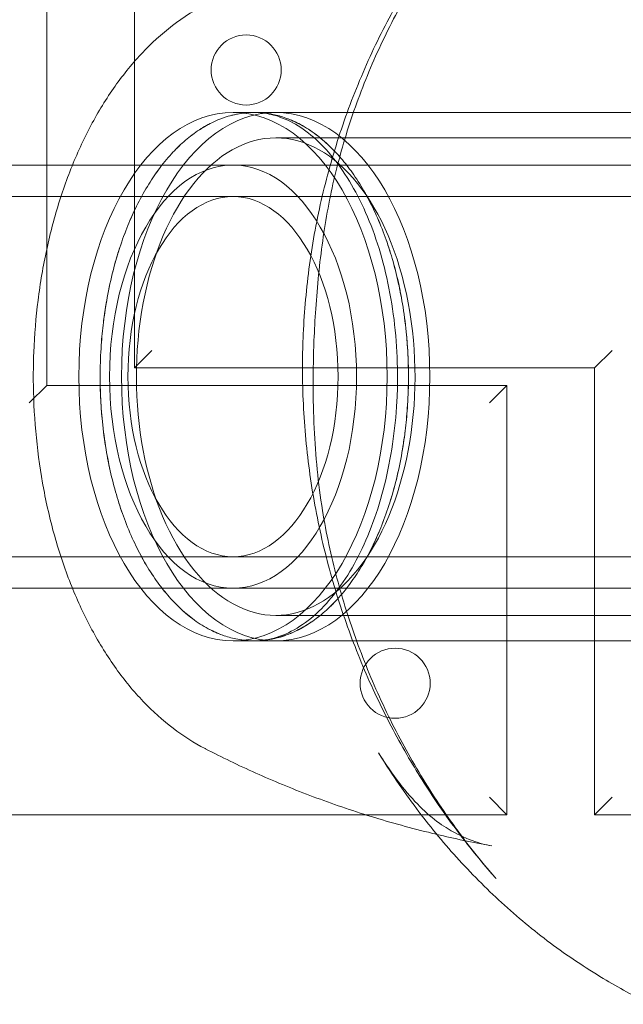
# Model space of a CAD drawing. Units: millimetres. Extents: x -1835 to 1835, y -3499 to 3501.
# Drawn here: x -34 to 35, y -1392 to -1280 of the extents above; entities that cross this region are included whole.
import ezdxf

# ---------------------------------------------------------------- set-up
doc = ezdxf.new("R2010")
doc.units = ezdxf.units.MM
doc.header["$MEASUREMENT"] = 0

msp = doc.modelspace()

# ---------------------------------------------------------------- linework, layer by layer
at = {"color": 0, "linetype": 'Continuous', "lineweight": 0}
for p, q in [((-31.25, -1321.73), (-31.25, -1270.73)), ((-21.25, -1270.73), (-21.25, -1319.73)), ((-10, -1290.58), (-5.13, -1290.58)), ((-7.57, -1290.58), (122.38, -1290.58)), ((-5.13, -1290.58), (-1.63, -1290.58)), ((-1.63, -1290.58), (-1.63, -1290.58)), ((-1.63, -1290.58), (72.96, -1290.58)), ((-5.13, -1293.48), (128.88, -1293.48)), ((-28.32, -1296.58), (-263.9, -1296.58)), ((-10, -1296.58), (-28.32, -1296.58)), ((148.4, -1296.58), (-10, -1296.58)), ((-10, -1300.18), (-263.9, -1300.18)), ((263.91, -1300.18), (-10, -1300.18)), ((-21.25, -1319.73), (-19.25, -1317.73)), ((31.25, -1319.73), (33.25, -1317.73)), ((-21.25, -1319.73), (31.25, -1319.73)), ((31.25, -1319.73), (31.25, -1370.73)), ((-31.25, -1321.73), (-33.25, -1323.73)), ((21.25, -1321.73), (-31.25, -1321.73)), ((21.25, -1321.73), (19.25, -1323.73)), ((21.25, -1370.73), (21.25, -1321.73)), ((-263.9, -1341.28), (-10, -1341.28)), ((-10, -1341.28), (263.91, -1341.28)), ((-263.9, -1344.88), (-28.32, -1344.88)), ((-28.32, -1344.88), (-10, -1344.88)), ((-10, -1344.88), (148.2, -1344.88)), ((-5.13, -1347.98), (128.88, -1347.98)), ((-10, -1350.88), (-5.13, -1350.88)), ((-7.57, -1350.88), (122.38, -1350.88)), ((-5.13, -1350.88), (0.82, -1350.88)), ((0.82, -1350.88), (0.82, -1350.88)), ((0.82, -1350.88), (13.76, -1350.88)), ((13.76, -1350.88), (13.77, -1350.88)), ((13.77, -1350.88), (46.74, -1350.88)), ((21.25, -1370.73), (19.25, -1368.73)), ((31.25, -1370.73), (33.25, -1368.73)), ((-233.75, -1370.73), (21.25, -1370.73)), ((31.25, -1370.73), (233.75, -1370.73))]:
    msp.add_line(p, q, dxfattribs=at)
for centre in [(-8.5, -1285.73), (8.5, -1355.73)]:
    msp.add_circle(centre, 4, dxfattribs=at)
msp.add_arc((73.26, -1320.73), 80, 239.1436, 243.5692, dxfattribs=at)
for centre in [(-10, -1320.73), (-5.13, -1320.73), (-5.13, -1320.73)]:
    msp.add_ellipse(centre, major_axis=(0, 30.15), ratio=0.58341, dxfattribs=at)
for centre, major_axis, ratio, start_param, end_param in [((-7.57, -1320.73), (0, 30.15), 0.58341, 0.170434, 0.279247), ((-7.57, -1320.73), (0, 30.15), 0.58341, 0.073207, 0.170434), ((-7.57, -1320.73), (0, 30.15), 0.58341, -0.014089, 0.073207), ((-7.57, -1320.73), (0, 30.15), 0.58341, -0.066795, -0.014089), ((-6.28, -1287.66), (-0.34, -2.98), 0.810366, -0.000087, 0.000105), ((-7.57, -1320.73), (0, 30.15), 0.58341, -0.119502, -0.066795), ((-7.57, -1320.73), (0, 30.15), 0.58341, -0.206798, -0.119502), ((-7.57, -1320.73), (0, 30.15), 0.58341, -0.304025, -0.206798), ((-7.57, -1320.73), (0, 30.15), 0.58341, 0.279247, 0.376549), ((-7.57, -1320.73), (0, 30.15), 0.58341, -0.412838, -0.304025), ((-7.57, -1320.73), (0, 30.15), 0.58341, 0.376549, 0.475338), ((-7.57, -1320.73), (0, 30.15), 0.58341, -0.510139, -0.412838), ((-10, -1320.73), (0, 24.15), 0.58341, -1.570796, 4.712389), ((-7.57, -1320.73), (0, -30.15), 0.58341, -2.666254, -2.573832), ((-7.57, -1320.73), (0, 30.15), 0.58341, -0.608929, -0.510139), ((-7.57, -1320.73), (0, -30.15), 0.58341, -2.573832, -2.470992), ((-7.57, -1320.73), (0, 30.15), 0.58341, -0.701352, -0.608929), ((-7.57, -1320.73), (0, -30.15), 0.58341, -2.470992, -2.374988), ((-7.57, -1320.73), (0, 30.15), 0.58341, -0.804191, -0.701352), ((-7.57, -1320.73), (0, -30.15), 0.58341, -2.374988, -2.272148), ((-7.57, -1320.73), (0, 30.15), 0.58341, -0.900196, -0.804191), ((-7.57, -1320.73), (0, -30.15), 0.58341, -2.272148, -2.179725), ((-7.57, -1320.73), (0, 30.15), 0.58341, -1.003036, -0.900196), ((-7.57, -1320.73), (0, -30.15), 0.58341, -2.179725, -2.080936), ((-7.57, -1320.73), (0, 30.15), 0.58341, -1.095458, -1.003036), ((-7.57, -1320.73), (0, -30.15), 0.58341, -2.080936, -1.983634), ((-7.57, -1320.73), (0, 30.15), 0.58341, -1.194248, -1.095458), ((-7.57, -1320.73), (0, -30.15), 0.58341, -1.983634, -1.874821), ((-7.57, -1320.73), (0, 30.15), 0.58341, -1.291549, -1.194248), ((-7.57, -1320.73), (0, -30.15), 0.58341, -1.874821, -1.777594), ((-7.57, -1320.73), (0, 30.15), 0.58341, -1.400363, -1.291549), ((-7.57, -1320.73), (0, -30.15), 0.58341, -1.777594, -1.690298), ((-7.57, -1320.73), (0, 30.15), 0.58341, -1.497589, -1.400363), ((-7.57, -1320.73), (0, -30.15), 0.58341, -1.690298, -1.637592), ((-7.57, -1320.73), (0, -30.15), 0.58341, -1.637592, -1.584885), ((-7.57, -1320.73), (0, 30.15), 0.58341, -1.584885, -1.497589), ((-7.57, -1320.73), (0, -30.15), 0.58341, -1.584885, -1.497589), ((-7.57, -1320.73), (0, 30.15), 0.58341, -1.637522, -1.584885), ((-7.57, -1320.73), (0, -30.15), 0.58341, -1.497589, -1.400363), ((-7.57, -1320.73), (0, 30.15), 0.58341, -1.690298, -1.637592), ((-7.57, -1320.73), (0, 30.15), 0.58341, -1.777594, -1.690298), ((-7.57, -1320.73), (0, -30.15), 0.58341, -1.400363, -1.291549), ((-7.57, -1320.73), (0, 30.15), 0.58341, -1.874821, -1.777594), ((-7.57, -1320.73), (0, -30.15), 0.58341, -1.291549, -1.194248), ((-7.57, -1320.73), (0, 30.15), 0.58341, -1.983634, -1.874821), ((-7.57, -1320.73), (0, -30.15), 0.58341, -1.194248, -1.095458), ((-7.57, -1320.73), (0, 30.15), 0.58341, -2.080936, -1.983634), ((-7.57, -1320.73), (0, -30.15), 0.58341, -1.095458, -1.003036), ((-7.57, -1320.73), (0, 30.15), 0.58341, -2.179725, -2.080936), ((-7.57, -1320.73), (0, -30.15), 0.58341, -1.003036, -0.900196), ((-7.57, -1320.73), (0, 30.15), 0.58341, -2.272148, -2.179725), ((-7.57, -1320.73), (0, -30.15), 0.58341, -0.900196, -0.804191), ((-7.57, -1320.73), (0, 30.15), 0.58341, -2.374988, -2.272148), ((-7.57, -1320.73), (0, -30.15), 0.58341, -0.804191, -0.701352), ((-7.57, -1320.73), (0, 30.15), 0.58341, -2.470992, -2.374988), ((-7.57, -1320.73), (0, -30.15), 0.58341, -0.701352, -0.608929), ((-7.57, -1320.73), (0, 30.15), 0.58341, -2.573832, -2.470992), ((-7.57, -1320.73), (0, -30.15), 0.58341, -0.608929, -0.510139), ((-7.57, -1320.73), (0, 30.15), 0.58341, -2.666254, -2.573832), ((-7.57, -1320.73), (0, -30.15), 0.58341, -0.510139, -0.412838), ((-7.57, -1320.73), (0, -30.15), 0.58341, -0.412838, -0.304025), ((-7.57, -1320.73), (0, -30.15), 0.58341, 0.376549, 0.475338), ((-7.57, -1320.73), (0, -30.15), 0.58341, -0.304025, -0.206798), ((-7.57, -1320.73), (0, -30.15), 0.58341, 0.279247, 0.376549), ((-7.57, -1320.73), (0, -30.15), 0.58341, -0.206798, -0.119502), ((-7.57, -1320.73), (0, -30.15), 0.58341, -0.119502, -0.066795), ((-7.57, -1320.73), (0, -30.15), 0.58341, 0.073207, 0.170434), ((-7.57, -1320.73), (0, -30.15), 0.58341, 0.170434, 0.279247), ((-7.57, -1320.73), (0, -30.15), 0.58341, -0.066795, -0.014089), ((-7.57, -1320.73), (0, -30.15), 0.58341, -0.014089, 0.073207), ((73.26, -1320.73), (-41.03, -68.68), 0.766927, -0.000015, 0.000004)]:
    msp.add_ellipse(centre, major_axis=major_axis, ratio=ratio, start_param=start_param, end_param=end_param, dxfattribs=at)
at = {"color": 0, "linetype": 'Continuous', "lineweight": 0, "extrusion": (2.2347e-16, 2.15616e-32, -1)}
msp.add_ellipse((-5.13, -1320.73), major_axis=(0, -27.25), ratio=0.58341, start_param=-3.141592653589794, end_param=3.141592653589792, dxfattribs=at)
at = {"color": 0, "linetype": 'Continuous', "lineweight": 0, "extrusion": (2.96329e-16, -1.24958e-31, -1)}
msp.add_ellipse((-10, -1320.73), major_axis=(0, 20.55), ratio=0.58341, start_param=-4.712389, end_param=1.570796, dxfattribs=at)
at = {"color": 0, "linetype": 'Continuous', "lineweight": 0, "extrusion": (2.57235e-16, -2.1024e-17, -1)}
msp.add_ellipse((9.43, -1380.94), major_axis=(5.13, 8.58), ratio=0.766927, start_param=-0.000023, end_param=0.000027, dxfattribs=at)
at = {"color": 0, "linetype": 'Continuous', "lineweight": 0}
for points, knots in [([(-2.01, -1316.36), (-1.9, -1313.72), (-1.68, -1311.08), (-0.99, -1305.83), (-0.52, -1303.2), (0.66, -1298.03), (1.38, -1295.47), (3.03, -1290.44), (3.98, -1287.96), (6.08, -1283.15), (7.24, -1280.8), (9.75, -1276.28), (11.09, -1274.1), (13.94, -1269.94), (15.44, -1267.94), (18.56, -1264.18), (20.19, -1262.4), (23.5, -1259.1), (25.19, -1257.57), (28.57, -1254.8), (30.26, -1253.55), (33.72, -1251.25), (35.51, -1250.19), (37.82, -1249.01), (38.2, -1248.82), (38.58, -1248.64)], [0, 0, 0, 0, 7.939088, 7.939088, 15.970837, 15.970837, 24.018853, 24.018853, 32.099514, 32.099514, 40.154955, 40.154955, 48.153718, 48.153718, 56.08606, 56.08606, 63.917391, 63.917391, 71.586658, 71.586658, 78.98673, 78.98673, 86.491869, 86.491869, 87.942813, 87.942813, 87.942813, 87.942813]), ([(34.17, -1251.1), (33.99, -1251.2), (33.7, -1251.37), (33.08, -1251.76), (32.76, -1251.97), (31.83, -1252.58), (31.19, -1253.02), (29.58, -1254.2), (28.59, -1254.96), (26.18, -1256.94), (24.77, -1258.21), (21.75, -1261.15), (20.15, -1262.84), (17.03, -1266.47), (15.5, -1268.41), (12.67, -1272.43), (11.34, -1274.49), (8.87, -1278.78), (7.72, -1281.01), (5.6, -1285.61), (4.65, -1287.98), (2.95, -1292.83), (2.22, -1295.31), (1.04, -1300.26), (0.59, -1302.74), (-0.13, -1307.8), (-0.39, -1310.39), (-0.64, -1314.2), (-0.71, -1315.41), (-0.76, -1316.62)], [0, 0, 0, 0, 1.805688, 1.805688, 3.337531, 3.337531, 6.157052, 6.157052, 10.483491, 10.483491, 16.902658, 16.902658, 24.575506, 24.575506, 32.512026, 32.512026, 40.212848, 40.212848, 47.980946, 47.980946, 55.808453, 55.808453, 63.647848, 63.647848, 71.218688, 71.218688, 79.047872, 79.047872, 82.694729, 82.694729, 82.694729, 82.694729]), ([(-32.73, -1317.95), (-32.65, -1315.96), (-32.49, -1313.97), (-32, -1310.05), (-31.67, -1308.11), (-30.85, -1304.32), (-30.36, -1302.46), (-29.22, -1298.86), (-28.57, -1297.11), (-27.1, -1293.75), (-26.29, -1292.14), (-24.52, -1289.09), (-23.55, -1287.64), (-21.48, -1284.97), (-20.36, -1283.73), (-18.01, -1281.49), (-16.77, -1280.5), (-14.71, -1279.12), (-13.93, -1278.66), (-13.13, -1278.25)], [0.000001, 0.000001, 0.000001, 0.000001, 5.991173, 5.991173, 11.989561, 11.989561, 18.004851, 18.004851, 24.048451, 24.048451, 30.13174, 30.13174, 36.22988, 36.22988, 42.319483, 42.319483, 48.33726, 48.33726, 51.820211, 51.820211, 51.820211, 51.820211]), ([(-8.86, -1290.66), (-9.19, -1290.7), (-9.76, -1290.8), (-10.32, -1290.95), (-10.56, -1291.02)], [4.641067, 4.641067, 4.641067, 4.641067, 6.508987, 7.864152, 7.864152, 7.864152, 7.864152]), ([(8.73, -1322.83), (8.79, -1321.19), (8.78, -1319.54), (8.61, -1316.26), (8.44, -1314.61), (7.97, -1311.41), (7.65, -1309.84), (6.9, -1306.82), (6.45, -1305.37), (5.43, -1302.62), (4.86, -1301.33), (3.62, -1298.94), (2.95, -1297.83), (1.55, -1295.86), (0.81, -1294.98), (-0.71, -1293.46), (-1.49, -1292.82), (-3.06, -1291.78), (-3.85, -1291.38), (-5.31, -1290.87), (-5.97, -1290.71), (-6.62, -1290.64)], [0, 0, 0, 0, 4.921458, 4.921458, 9.893686, 9.893686, 14.862291, 14.862291, 19.819298, 19.819298, 24.759661, 24.759661, 29.679646, 29.679646, 34.585477, 34.585477, 39.494201, 39.494201, 44.463997, 44.463997, 48.679555, 48.679555, 48.679555, 48.679555]), ([(-2.31, -1291.96), (-2.54, -1291.84), (-3.08, -1291.57), (-3.64, -1291.34), (-3.96, -1291.22)], [44.207741, 44.207741, 44.207741, 44.207741, 45.562906, 47.430826, 47.430826, 47.430826, 47.430826]), ([(-12.42, -1291.75), (-12.68, -1291.88), (-13.23, -1292.17), (-13.76, -1292.51), (-14.04, -1292.69)], [11.471304, 11.471304, 11.471304, 11.471304, 13.017973, 14.696866, 14.696866, 14.696866, 14.696866]), ([(1.02, -1294.42), (0.76, -1294.17), (0.25, -1293.72), (-0.26, -1293.3), (-0.52, -1293.12)], [37.375028, 37.375028, 37.375028, 37.375028, 39.05392, 40.600589, 40.600589, 40.600589, 40.600589]), ([(-15.62, -1293.92), (-15.87, -1294.14), (-16.34, -1294.58), (-16.81, -1295.07), (-17.03, -1295.31)], [17.971718, 17.971718, 17.971718, 17.971718, 19.52696, 21.035542, 21.035542, 21.035542, 21.035542]), ([(3.78, -1297.7), (3.57, -1297.4), (3.15, -1296.82), (2.71, -1296.27), (2.49, -1296)], [31.036351, 31.036351, 31.036351, 31.036351, 32.544933, 34.100175, 34.100175, 34.100175, 34.100175]), ([(-21.01, -1301.28), (-21.18, -1301.63), (-21.52, -1302.35), (-21.84, -1303.1), (-22, -1303.49)], [31.036351, 31.036351, 31.036351, 31.036351, 32.544933, 34.100175, 34.100175, 34.100175, 34.100175]), ([(8.07, -1306.93), (7.94, -1306.52), (7.68, -1305.7), (7.4, -1304.9), (7.26, -1304.52)], [17.971718, 17.971718, 17.971718, 17.971718, 19.52696, 21.035542, 21.035542, 21.035542, 21.035542]), ([(-22.92, -1306.01), (-23.07, -1306.45), (-23.33, -1307.32), (-23.58, -1308.21), (-23.68, -1308.64)], [37.375028, 37.375028, 37.375028, 37.375028, 39.05392, 40.600589, 40.600589, 40.600589, 40.600589]), ([(9.34, -1312.42), (9.26, -1311.97), (9.09, -1311.04), (8.89, -1310.12), (8.78, -1309.65)], [11.471304, 11.471304, 11.471304, 11.471304, 13.017973, 14.696866, 14.696866, 14.696866, 14.696866]), ([(-24.36, -1311.71), (-24.43, -1312.1), (-24.59, -1313.04), (-24.72, -1313.99), (-24.79, -1314.54)], [44.207741, 44.207741, 44.207741, 44.207741, 45.562906, 47.430826, 47.430826, 47.430826, 47.430826]), ([(9.97, -1318.53), (9.95, -1317.96), (9.89, -1316.99), (9.8, -1316.02), (9.76, -1315.62)], [4.641067, 4.641067, 4.641067, 4.641067, 6.508987, 7.864152, 7.864152, 7.864152, 7.864152]), ([(20.02, -1378.03), (20.02, -1378.03), (20.02, -1378.03), (20.01, -1378.02), (19.99, -1378), (19.91, -1377.91), (19.83, -1377.81), (19.65, -1377.61), (19.55, -1377.5), (19.16, -1377.05), (18.86, -1376.69), (17.87, -1375.51), (17.19, -1374.66), (15.46, -1372.44), (14.42, -1371.02), (12.17, -1367.73), (10.96, -1365.82), (8.6, -1361.73), (7.45, -1359.54), (5.3, -1354.98), (4.3, -1352.61), (2.5, -1347.74), (1.69, -1345.24), (0.3, -1340.13), (-0.28, -1337.52), (-1.21, -1332.25), (-1.56, -1329.58), (-2, -1324.23), (-2.1, -1321.54), (-2.06, -1318.03), (-2.04, -1317.2), (-2.01, -1316.36)], [67.384919, 67.384919, 67.384919, 67.384919, 67.429734, 67.429734, 67.557149, 67.557149, 68.066586, 68.066586, 68.600645, 68.600645, 70.203604, 70.203604, 73.782764, 73.782764, 79.372553, 79.372553, 86.404115, 86.404115, 93.999313, 93.999313, 101.804046, 101.804046, 109.729006, 109.729006, 117.7397, 117.7397, 125.806331, 125.806331, 133.845154, 133.845154, 136.355246, 136.355246, 136.355246, 136.355246]), ([(-0.76, -1316.62), (-0.88, -1319.95), (-0.9, -1323.29), (-0.59, -1329.77), (-0.29, -1332.91), (0.63, -1338.62), (1.19, -1341.21), (2.51, -1346.19), (3.27, -1348.6), (5.02, -1353.42), (6.02, -1355.82), (8.21, -1360.51), (9.41, -1362.8), (11.99, -1367.22), (13.37, -1369.37), (15.58, -1372.48), (16.34, -1373.52), (17.96, -1375.59), (18.8, -1376.62), (19.75, -1377.72), (19.79, -1377.77), (19.86, -1377.85), (19.88, -1377.88), (19.93, -1377.93), (19.94, -1377.94), (19.96, -1377.97), (19.98, -1377.98), (19.99, -1378), (20, -1378.01), (20.01, -1378.02), (20.01, -1378.02), (20.01, -1378.03), (20.02, -1378.03), (20.02, -1378.03), (20.02, -1378.03), (20.02, -1378.03)], [0, 0, 0, 0, 10.008757, 10.008757, 19.447925, 19.447925, 27.368955, 27.368955, 34.971714, 34.971714, 42.849656, 42.849656, 50.741181, 50.741181, 58.642365, 58.642365, 62.668652, 62.668652, 66.832763, 66.832763, 67.01401, 67.01401, 67.145815, 67.145815, 67.208474, 67.208474, 67.271463, 67.271463, 67.30287, 67.30287, 67.334359, 67.334359, 67.365869, 67.365869, 67.384919, 67.384919, 67.384919, 67.384919]), ([(-13.18, -1363.19), (-14.45, -1362.53), (-15.67, -1361.75), (-18.03, -1359.95), (-19.17, -1358.93), (-21.34, -1356.65), (-22.38, -1355.39), (-24.33, -1352.66), (-25.25, -1351.18), (-26.94, -1348.05), (-27.72, -1346.39), (-29.1, -1342.94), (-29.72, -1341.13), (-30.78, -1337.44), (-31.23, -1335.53), (-31.96, -1331.67), (-32.24, -1329.7), (-32.64, -1325.73), (-32.75, -1323.72), (-32.8, -1320.46), (-32.78, -1319.21), (-32.73, -1317.95)], [0.072966, 0.072966, 0.072966, 0.072966, 5.628419, 5.628419, 11.346461, 11.346461, 17.25848, 17.25848, 23.298118, 23.298118, 29.399483, 29.399483, 35.499641, 35.499641, 41.565827, 41.565827, 47.601913, 47.601913, 53.615252, 53.615252, 57.381601, 57.381601, 57.381601, 57.381601]), ([(-25.12, -1322.94), (-25.09, -1323.5), (-25.03, -1324.47), (-24.95, -1325.44), (-24.91, -1325.85)], [4.641067, 4.641067, 4.641067, 4.641067, 6.508987, 7.864152, 7.864152, 7.864152, 7.864152]), ([(-7.57, -1350.88), (-6.71, -1350.88), (-5.85, -1350.75), (-4.11, -1350.2), (-3.24, -1349.79), (-1.54, -1348.69), (-0.72, -1348.02), (0.85, -1346.44), (1.6, -1345.54), (3.01, -1343.54), (3.68, -1342.44), (4.9, -1340.05), (5.46, -1338.76), (6.47, -1336.03), (6.91, -1334.58), (7.66, -1331.58), (7.97, -1330.02), (8.44, -1326.83), (8.61, -1325.19), (8.71, -1323.31), (8.72, -1323.07), (8.73, -1322.83)], [0, 0, 0, 0, 5.530521, 5.530521, 11.014966, 11.014966, 16.195162, 16.195162, 21.170857, 21.170857, 26.07806, 26.07806, 30.980497, 30.980497, 35.900539, 35.900539, 40.841309, 40.841309, 45.800237, 45.800237, 46.519484, 46.519484, 46.519484, 46.519484]), ([(9.21, -1329.76), (9.28, -1329.37), (9.44, -1328.43), (9.57, -1327.48), (9.64, -1326.92)], [44.207741, 44.207741, 44.207741, 44.207741, 45.562906, 47.430826, 47.430826, 47.430826, 47.430826]), ([(-24.48, -1329.04), (-24.41, -1329.49), (-24.24, -1330.43), (-24.04, -1331.35), (-23.93, -1331.82)], [11.471304, 11.471304, 11.471304, 11.471304, 13.017973, 14.696866, 14.696866, 14.696866, 14.696866]), ([(7.78, -1335.45), (7.92, -1335.01), (8.19, -1334.14), (8.43, -1333.26), (8.54, -1332.83)], [37.375028, 37.375028, 37.375028, 37.375028, 39.05392, 40.600589, 40.600589, 40.600589, 40.600589]), ([(-23.21, -1334.53), (-23.09, -1334.95), (-22.83, -1335.77), (-22.55, -1336.56), (-22.4, -1336.95)], [17.971718, 17.971718, 17.971718, 17.971718, 19.52696, 21.035542, 21.035542, 21.035542, 21.035542]), ([(5.87, -1340.19), (6.04, -1339.84), (6.38, -1339.11), (6.7, -1338.36), (6.86, -1337.98)], [31.036351, 31.036351, 31.036351, 31.036351, 32.544933, 34.100175, 34.100175, 34.100175, 34.100175]), ([(-18.92, -1343.77), (-18.72, -1344.06), (-18.3, -1344.64), (-17.86, -1345.19), (-17.63, -1345.46)], [31.036351, 31.036351, 31.036351, 31.036351, 32.544933, 34.100175, 34.100175, 34.100175, 34.100175]), ([(0.48, -1347.54), (0.72, -1347.32), (1.2, -1346.88), (1.66, -1346.4), (1.89, -1346.15)], [17.971718, 17.971718, 17.971718, 17.971718, 19.52696, 21.035542, 21.035542, 21.035542, 21.035542]), ([(-16.16, -1347.04), (-15.9, -1347.29), (-15.4, -1347.75), (-14.88, -1348.16), (-14.63, -1348.35)], [37.375028, 37.375028, 37.375028, 37.375028, 39.05392, 40.600589, 40.600589, 40.600589, 40.600589]), ([(-12.84, -1349.5), (-12.61, -1349.62), (-12.06, -1349.9), (-11.51, -1350.12), (-11.18, -1350.24)], [44.207741, 44.207741, 44.207741, 44.207741, 45.562906, 47.430826, 47.430826, 47.430826, 47.430826]), ([(-2.72, -1349.71), (-2.46, -1349.59), (-1.92, -1349.29), (-1.38, -1348.96), (-1.1, -1348.77)], [11.471304, 11.471304, 11.471304, 11.471304, 13.017973, 14.696866, 14.696866, 14.696866, 14.696866]), ([(-6.29, -1350.8), (-5.96, -1350.76), (-5.39, -1350.66), (-4.83, -1350.52), (-4.59, -1350.45)], [4.641067, 4.641067, 4.641067, 4.641067, 6.508987, 7.864152, 7.864152, 7.864152, 7.864152]), ([(13.26, -1372.98), (12.93, -1372.9), (12.61, -1372.82), (9.92, -1372.16), (7.6, -1371.51), (3.09, -1370.1), (0.89, -1369.33), (-3.36, -1367.72), (-5.42, -1366.86), (-9.39, -1365.09), (-11.3, -1364.16), (-13.13, -1363.21)], [3.2796327, 3.2796327, 3.2796327, 3.2796327, 3.2847449, 3.2847449, 3.3222356, 3.3222356, 3.3597263, 3.3597263, 3.397217, 3.397217, 3.4347077, 3.4347077, 3.4347077, 3.4347077]), ([(32.23, -1389.41), (30.17, -1388.18), (28.16, -1386.83), (24.29, -1383.94), (22.42, -1382.39), (18.85, -1379.13), (17.14, -1377.39), (13.9, -1373.81), (12.38, -1371.95), (9.4, -1367.98), (7.96, -1365.85), (6.61, -1363.67)], [0, 0, 0, 0, 7.338899, 7.338899, 14.629272, 14.629272, 21.930533, 21.930533, 29.117743, 29.117743, 36.826153, 36.826153, 36.826153, 36.826153]), ([(6.61, -1363.67), (7.4, -1364.95), (8.22, -1366.13), (9.79, -1368.17), (10.56, -1369.04), (12.06, -1370.53), (12.8, -1371.16), (13.88, -1371.93), (14.22, -1372.15), (14.56, -1372.36)], [0, 0, 0, 0, 6.483381, 6.483381, 12.667875, 12.667875, 18.743125, 18.743125, 21.449544, 21.449544, 21.449544, 21.449544]), ([(14.56, -1372.36), (15.49, -1372.91), (16.4, -1373.35), (18.06, -1373.96), (18.81, -1374.16), (19.54, -1374.3)], [0, 0, 0, 0, 6.7931, 6.7931, 12.773147, 12.773147, 12.773147, 12.773147])]:
    msp.add_open_spline(points, degree=3, knots=knots, dxfattribs=at)
for points in [[(-10.56, -1291.02), (-11.18, -1291.2), (-11.81, -1291.45), (-12.42, -1291.75)], [(-7.32, -1290.59), (-7.84, -1290.57), (-8.35, -1290.6), (-8.86, -1290.66)], [(-6.62, -1290.64), (-6.94, -1290.6), (-7.26, -1290.58), (-7.57, -1290.58)], [(-6.4, -1290.65), (-6.71, -1290.61), (-7.02, -1290.59), (-7.32, -1290.59)], [(-5.48, -1290.8), (-5.78, -1290.73), (-6.09, -1290.68), (-6.4, -1290.65)], [(-3.96, -1291.22), (-4.46, -1291.04), (-4.97, -1290.9), (-5.48, -1290.8)], [(-0.52, -1293.12), (-1.1, -1292.68), (-1.7, -1292.29), (-2.31, -1291.96)], [(-14.04, -1292.69), (-14.58, -1293.06), (-15.11, -1293.47), (-15.62, -1293.92)], [(2.49, -1296), (2.01, -1295.43), (1.52, -1294.91), (1.02, -1294.42)], [(-17.03, -1295.31), (-17.54, -1295.87), (-18.03, -1296.47), (-18.5, -1297.11)], [(-18.5, -1297.11), (-18.72, -1297.41), (-19.16, -1298.03), (-19.57, -1298.68), (-19.77, -1299.02)], [(5.1, -1299.82), (4.68, -1299.07), (4.24, -1298.37), (3.78, -1297.7)], [(-19.77, -1299.02), (-20.21, -1299.73), (-20.62, -1300.49), (-21.01, -1301.28)], [(6.21, -1302), (6.03, -1301.62), (5.67, -1300.88), (5.29, -1300.16), (5.1, -1299.82)], [(7.26, -1304.52), (6.93, -1303.65), (6.58, -1302.81), (6.21, -1302)], [(-22, -1303.49), (-22.33, -1304.3), (-22.64, -1305.14), (-22.92, -1306.01)], [(8.78, -1309.65), (8.57, -1308.72), (8.33, -1307.82), (8.07, -1306.93)], [(-23.68, -1308.64), (-23.94, -1309.64), (-24.16, -1310.66), (-24.36, -1311.71)], [(9.76, -1315.62), (9.65, -1314.54), (9.51, -1313.47), (9.34, -1312.42)], [(-24.79, -1314.54), (-24.89, -1315.4), (-24.98, -1316.27), (-25.04, -1317.14)], [(-2.01, -1316.36), (-2.01, -1316.36), (-2.01, -1316.36), (-2.01, -1316.36)], [(-0.76, -1316.62), (-0.76, -1316.62), (-0.76, -1316.62), (-0.76, -1316.62)], [(-25.04, -1317.14), (-25.07, -1317.66), (-25.1, -1318.19), (-25.12, -1318.72)], [(-25.12, -1318.72), (-25.14, -1319.25), (-25.16, -1319.78), (-25.16, -1320.31)], [(10.02, -1321.16), (10.02, -1320.28), (10.01, -1319.4), (9.97, -1318.53)], [(-25.16, -1320.31), (-25.17, -1321.18), (-25.15, -1322.06), (-25.12, -1322.94)], [(9.98, -1322.74), (10, -1322.21), (10.01, -1321.69), (10.02, -1321.16)], [(9.89, -1324.33), (9.93, -1323.8), (9.96, -1323.27), (9.98, -1322.74)], [(9.64, -1326.92), (9.75, -1326.06), (9.83, -1325.2), (9.89, -1324.33)], [(-24.91, -1325.85), (-24.8, -1326.92), (-24.66, -1327.99), (-24.48, -1329.04)], [(8.54, -1332.83), (8.8, -1331.83), (9.02, -1330.8), (9.21, -1329.76)], [(-23.93, -1331.82), (-23.72, -1332.74), (-23.48, -1333.65), (-23.21, -1334.53)], [(6.86, -1337.98), (7.19, -1337.16), (7.49, -1336.32), (7.78, -1335.45)], [(-22.4, -1336.95), (-22.08, -1337.82), (-21.73, -1338.66), (-21.35, -1339.47)], [(-21.35, -1339.47), (-21.18, -1339.85), (-20.82, -1340.59), (-20.44, -1341.3), (-20.24, -1341.65)], [(4.63, -1342.45), (5.06, -1341.73), (5.48, -1340.98), (5.87, -1340.19)], [(-20.24, -1341.65), (-19.82, -1342.39), (-19.38, -1343.1), (-18.92, -1343.77)], [(3.36, -1344.35), (3.58, -1344.05), (4.01, -1343.44), (4.43, -1342.78), (4.63, -1342.45)], [(1.89, -1346.15), (2.39, -1345.6), (2.89, -1345), (3.36, -1344.35)], [(-17.63, -1345.46), (-17.16, -1346.03), (-16.67, -1346.56), (-16.16, -1347.04)], [(-14.63, -1348.35), (-14.05, -1348.79), (-13.45, -1349.17), (-12.84, -1349.5)], [(-1.1, -1348.77), (-0.57, -1348.4), (-0.04, -1347.99), (0.48, -1347.54)], [(-11.18, -1350.24), (-10.68, -1350.42), (-10.18, -1350.56), (-9.67, -1350.67)], [(-9.67, -1350.67), (-9.36, -1350.73), (-9.06, -1350.78), (-8.75, -1350.81)], [(-4.59, -1350.45), (-3.96, -1350.26), (-3.34, -1350.02), (-2.72, -1349.71)], [(-8.75, -1350.81), (-8.44, -1350.85), (-8.13, -1350.87), (-7.82, -1350.88)], [(-7.82, -1350.88), (-7.31, -1350.89), (-6.8, -1350.87), (-6.29, -1350.8)], [(-13.13, -1363.22), (-13.15, -1363.21), (-13.16, -1363.2), (-13.18, -1363.19)], [(-13.13, -1363.22), (-13.13, -1363.22), (-13.13, -1363.21), (-13.13, -1363.21)], [(6.61, -1363.67), (6.61, -1363.67), (6.61, -1363.67), (6.61, -1363.67)], [(16.3, -1373.66), (15.28, -1373.45), (14.26, -1373.22), (13.26, -1372.98)], [(19.54, -1374.3), (18.45, -1374.1), (17.37, -1373.89), (16.3, -1373.66)], [(19.54, -1374.3), (19.54, -1374.3), (19.54, -1374.3), (19.54, -1374.3)]]:
    msp.add_open_spline(points, degree=3, dxfattribs=at)

doc.saveas('drawing.dxf')
